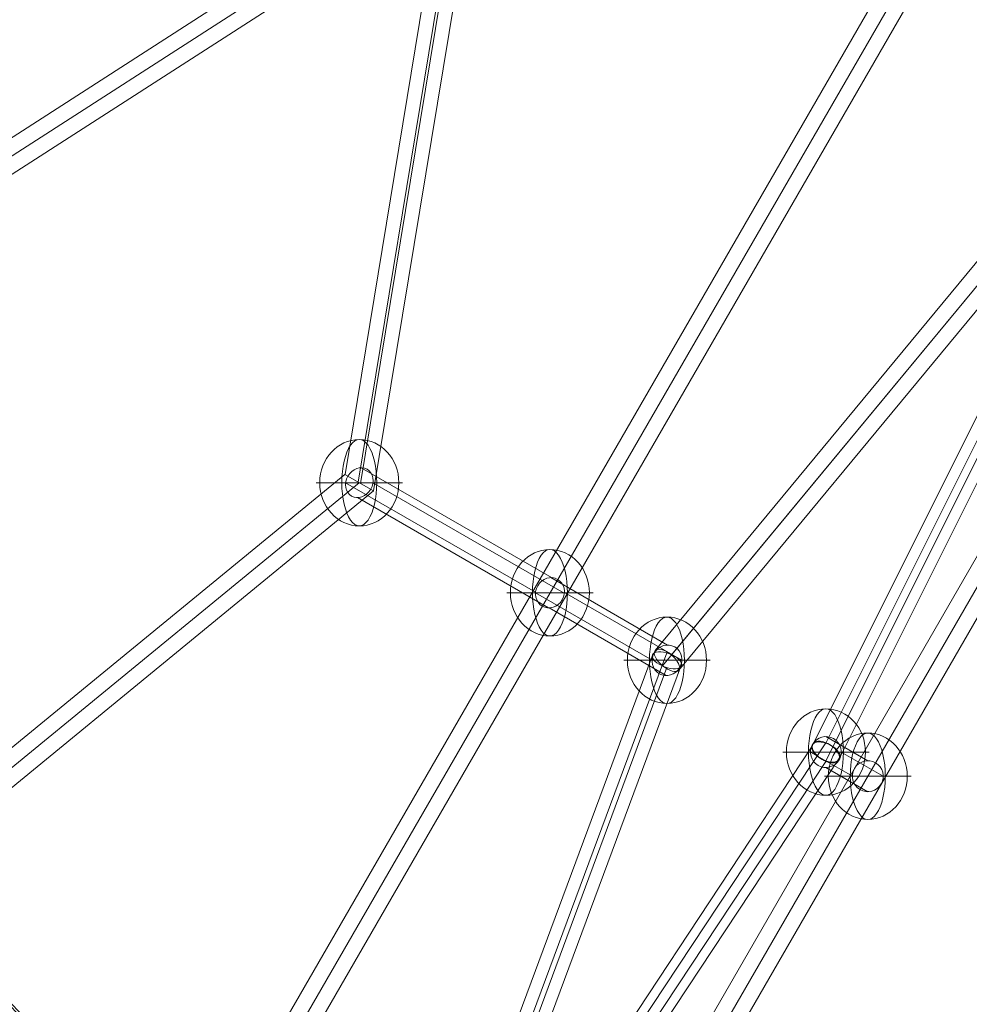
# Model space of a CAD drawing. Units: millimetres. Extents: x -8398 to 4902, y -6214 to 4886.
# Drawn here: x 1876 to 2429, y -3399 to -2825 of the extents above; entities that cross this region are included whole.
import ezdxf

# ---------------------------------------------------------------- set-up
doc = ezdxf.new("R2010")
doc.units = ezdxf.units.MM
doc.header["$MEASUREMENT"] = 0
for name, color, linetype, lineweight in [('Level 8', 18, 'Continuous', 0), ('orbit - Level 26', 253, 'Continuous', 0), ('orbit - Level 27', 253, 'Continuous', 0)]:
    doc.layers.add(name, color=color, linetype=linetype, lineweight=lineweight)

# ---------------------------------------------------------------- blocks, each defined once
blk = doc.blocks.new('From Smart Solid_245')
at = {"layer": 'orbit - Level 27', "color": 12, "linetype": 'Continuous', "lineweight": 13}
for p, q in [((-490.27, -831.17), (474.68, 840.17)), ((-482.47, -835.67), (482.48, 835.67)), ((-482.47, -835.67), (482.48, 835.67)), ((-474.68, -840.17), (490.27, 831.17))]:
    blk.add_line(p, q, dxfattribs=at)
blk = doc.blocks.new('From Smart Solid_247')
at = {"layer": 'orbit - Level 27', "color": 12, "linetype": 'Continuous', "lineweight": 13}
for p, q in [((12.22, 1.95), (-12.15, 16.03)), ((3.22, -7.04), (-21.16, 7.04)), ((21.16, -7.04), (-3.22, 7.04)), ((12.15, -16.03), (-12.22, -1.95))]:
    blk.add_line(p, q, dxfattribs=at)
for centre in [(-12.19, 7.04), (12.19, -7.04)]:
    blk.add_ellipse(centre, major_axis=(-4.5, -7.79), ratio=0.99548, dxfattribs=at)
blk = doc.blocks.new('From Smart Solid_249')
at = {"layer": 'orbit - Level 27', "color": 12, "linetype": 'Continuous', "lineweight": 13}
for p, q in [((109.01, 65.81), (-110.13, 1.78)), ((108.25, -48.13), (108.87, 65.8)), ((99.87, 56.46), (-117.86, -7.16)), ((117.87, 56.94), (-101.5, -7.16)), ((99.25, -56.97), (99.87, 56.32)), ((117.25, -56.97), (117.87, 57.08)), ((108.73, 47.59), (-109.23, -16.09)), ((108.25, -65.81), (108.87, 47.6))]:
    blk.add_line(p, q, dxfattribs=at)
for centre, major_axis, ratio in [((108.87, 56.7), (5.57, 7.39), 0.957641), ((-109.68, -7.16), (2.52, -8.64), 0.902217), ((108.25, -56.97), (9, -0.05), 0.981948)]:
    blk.add_ellipse(centre, major_axis=major_axis, ratio=ratio, dxfattribs=at)
blk = doc.blocks.new('From Smart Solid_251')
at = {"layer": 'orbit - Level 27', "color": 12, "linetype": 'Continuous', "lineweight": 13}
for p, q in [((91.76, -89.1), (-91.76, 105.43)), ((100.12, -95.87), (-83.39, 98.66)), ((83.39, -98.66), (-100.12, 95.87)), ((91.76, -105.43), (-91.76, 89.1))]:
    blk.add_line(p, q, dxfattribs=at)
for centre in [(-91.76, 97.27), (91.76, -97.27)]:
    blk.add_ellipse(centre, major_axis=(-6.55, -6.18), ratio=0.843232, dxfattribs=at)
blk = doc.blocks.new('From Smart Solid_252')
at = {"layer": 'orbit - Level 27', "color": 12, "linetype": 'Continuous', "lineweight": 13}
for p, q in [((408.85, 726.16), (-424.44, -717.16)), ((416.65, 721.66), (-416.65, -721.66)), ((416.65, 721.66), (-416.65, -721.66)), ((424.44, 717.16), (-408.85, -726.16))]:
    blk.add_line(p, q, dxfattribs=at)
blk = doc.blocks.new('From Smart Solid_253')
at = {"layer": 'orbit - Level 27', "color": 12, "linetype": 'Continuous', "lineweight": 13}
for p, q in [((21.98, -3.45), (-88.75, 60.48)), ((12.71, -12.01), (-97.8, 51.79)), ((29.46, -12.5), (-81.89, 51.79)), ((20.2, -21.06), (-90.94, 43.1)), ((89.61, -42.7), (21.61, -3.45)), ((80.56, -51.59), (12.68, -12.4)), ((97.87, -51.59), (29.49, -12.11)), ((88.83, -60.48), (20.56, -21.07))]:
    blk.add_line(p, q, dxfattribs=at)
for centre, major_axis, ratio in [((-89.85, 51.79), (-4.5, -7.79), 0.85344), ((21.09, -12.26), (4.5, 7.79), 0.913431), ((89.22, -51.59), (-4.5, -7.79), 0.949534)]:
    blk.add_ellipse(centre, major_axis=major_axis, ratio=ratio, dxfattribs=at)
blk = doc.blocks.new('From Smart Solid_254')
at = {"layer": 'orbit - Level 27', "color": 12, "linetype": 'Continuous', "lineweight": 13}
for p, q in [((143.38, 187.41), (-157.25, -175.94)), ((152.9, 184.8), (-147.72, -178.55)), ((147.72, 178.55), (-152.9, -184.8)), ((157.25, 175.94), (-143.38, -187.41))]:
    blk.add_line(p, q, dxfattribs=at)
for centre in [(150.31, 181.67), (-150.31, -181.68)]:
    blk.add_ellipse(centre, major_axis=(6.93, -5.74), ratio=0.450786, dxfattribs=at)
blk = doc.blocks.new('From Smart Solid_255')
at = {"layer": 'orbit - Level 27', "color": 12, "linetype": 'Continuous', "lineweight": 13}
for p, q in [((82.18, 225.28), (-82.18, -216.74)), ((73.63, 223.48), (-90.73, -218.55)), ((90.73, 218.55), (-73.63, -223.48)), ((82.18, 216.74), (-82.18, -225.28))]:
    blk.add_line(p, q, dxfattribs=at)
at = {"layer": 'orbit - Level 27', "color": 12, "linetype": 'Continuous', "lineweight": 13, "extrusion": (0, 0, -1)}
for centre in [(82.18, 221.01), (-82.18, -221.01)]:
    blk.add_ellipse(centre, major_axis=(8.44, -3.14), ratio=0.450786, dxfattribs=at)
blk = doc.blocks.new('From Smart Solid_256')
at = {"layer": 'orbit - Level 27', "color": 12, "linetype": 'Continuous', "lineweight": 13}
for p, q in [((-136.4, -190.97), (120.47, 197.64)), ((-128.43, -188.86), (128.43, 199.75)), ((-120.47, -197.64), (136.4, 190.97)), ((-128.43, -199.75), (128.43, 188.86))]:
    blk.add_line(p, q, dxfattribs=at)
at = {"layer": 'orbit - Level 27', "color": 12, "linetype": 'Continuous', "lineweight": 13, "extrusion": (0, 0, -1)}
for centre in [(128.43, 194.31), (-128.43, -194.31)]:
    blk.add_ellipse(centre, major_axis=(-7.51, 4.96), ratio=0.535092, dxfattribs=at)
blk = doc.blocks.new('From Smart Solid_257')
at = {"layer": 'orbit - Level 27', "color": 12, "linetype": 'Continuous', "lineweight": 13}
for p, q in [((-104.06, -203.18), (104.06, 213.58)), ((-112.39, -205.61), (95.72, 211.15)), ((-104.06, -213.58), (104.06, 203.18)), ((-95.72, -211.15), (112.39, 205.61))]:
    blk.add_line(p, q, dxfattribs=at)
for centre in [(104.06, 208.38), (-104.06, -208.38)]:
    blk.add_ellipse(centre, major_axis=(-8.05, 4.02), ratio=0.535092, dxfattribs=at)
blk = doc.blocks.new('From Smart Solid_259')
at = {"layer": 'orbit - Level 27', "color": 12, "linetype": 'Continuous', "lineweight": 13}
for p, q in [((168.85, 300.36), (109.14, -62.23)), ((159.94, 296.91), (101.52, -57.83)), ((177.76, 294.72), (118.12, -67.42)), ((168.85, 291.27), (110.5, -63.02)), ((101.49, -57.82), (-176.79, -286.01)), ((109.82, -62.62), (-174.56, -295.82)), ((109.82, -62.62), (-167.6, -290.12)), ((118.15, -67.43), (101.49, -57.82)), ((118.15, -67.43), (-165.37, -299.93))]:
    blk.add_line(p, q, dxfattribs=at)
at = {"layer": 'orbit - Level 27', "color": 12, "linetype": 'Continuous', "lineweight": 13, "extrusion": (0, 0, -1)}
blk.add_ellipse((168.85, 295.82), major_axis=(8.88, -1.46), ratio=0.500035, dxfattribs=at)
at = {"layer": 'orbit - Level 27', "color": 12, "linetype": 'Continuous', "lineweight": 13}
blk.add_ellipse((-171.08, -292.97), major_axis=(5.71, -6.96), ratio=0.500035, dxfattribs=at)
blk = doc.blocks.new('From Smart Solid_260')
at = {"layer": 'orbit - Level 27', "color": 12, "linetype": 'Continuous', "lineweight": 13}
for p, q in [((166.74, 299.83), (-158.56, 90.36)), ((174.57, 294.17), (-149.79, 85.3)), ((168.65, 290.36), (-149.79, 85.3)), ((176.48, 284.69), (-141.03, 80.24)), ((-158.56, 90.36), (-177.31, -296.15)), ((-141.03, 80.24), (-158.56, 90.36)), ((-149.96, 85.4), (-168.32, -293)), ((-149.63, 85.21), (-168.32, -300.05)), ((-141.03, 80.24), (-159.33, -296.89))]:
    blk.add_line(p, q, dxfattribs=at)
blk.add_ellipse((171.61, 292.26), major_axis=(4.87, -7.57), ratio=0.391112, dxfattribs=at)
at = {"layer": 'orbit - Level 27', "color": 12, "linetype": 'Continuous', "lineweight": 13, "extrusion": (0, 0, -1)}
blk.add_ellipse((-168.32, -296.52), major_axis=(8.99, -0.44), ratio=0.391112, dxfattribs=at)
blk = doc.blocks.new('From Smart Solid_263')
at = {"layer": 'orbit - Level 27', "color": 12, "linetype": 'Continuous', "lineweight": 13}
for p, q in [((229.24, 417.43), (67.01, -37.84)), ((238.22, 415.81), (74.94, -42.41)), ((237.22, 413.01), (74.94, -42.41)), ((246.2, 411.39), (82.86, -46.99)), ((67.01, -37.84), (-246.15, -405.97)), ((67.01, -37.84), (82.86, -46.99)), ((74.94, -42.41), (-240.25, -412.93)), ((74.94, -42.41), (-238.33, -410.67)), ((82.86, -46.99), (-232.44, -417.63))]:
    blk.add_line(p, q, dxfattribs=at)
at = {"layer": 'orbit - Level 27', "color": 12, "linetype": 'Continuous', "lineweight": 13, "extrusion": (0, 0, -1)}
blk.add_ellipse((237.72, 414.41), major_axis=(8.48, -3.02), ratio=0.165189, dxfattribs=at)
at = {"layer": 'orbit - Level 27', "color": 12, "linetype": 'Continuous', "lineweight": 13}
blk.add_ellipse((-239.29, -411.8), major_axis=(6.86, -5.83), ratio=0.165189, dxfattribs=at)
blk = doc.blocks.new('From Smart Solid_269')
at = {"layer": 'orbit - Level 26', "color": 253, "linetype": 'Continuous', "lineweight": 13}
for p, q in [((10.19, 0), (-25.16, 0)), ((-10.19, 0), (25.16, 0))]:
    blk.add_line(p, q, dxfattribs=at)
blk.add_ellipse((0, 0), major_axis=(0, 25.16), ratio=0.914321, dxfattribs=at)
at = {"layer": 'orbit - Level 26', "color": 253, "linetype": 'Continuous', "lineweight": 13, "extrusion": (0, 0, -1)}
blk.add_ellipse((0, 0), major_axis=(0, 25.16), ratio=0.40499, start_param=4.712389, end_param=7.853982, dxfattribs=at)
at = {"layer": 'orbit - Level 26', "color": 253, "linetype": 'Continuous', "lineweight": 13}
blk.add_ellipse((0, 0), major_axis=(0, -25.16), ratio=0.40499, start_param=4.712389, end_param=7.853982, dxfattribs=at)
blk = doc.blocks.new('From Smart Solid_273')
at = {"layer": 'orbit - Level 26', "color": 253, "linetype": 'Continuous', "lineweight": 13}
for p, q in [((10.19, 0), (-25.16, 0)), ((-10.19, 0), (25.16, 0))]:
    blk.add_line(p, q, dxfattribs=at)
blk.add_ellipse((0, 0), major_axis=(0, 25.16), ratio=0.914321, dxfattribs=at)
at = {"layer": 'orbit - Level 26', "color": 253, "linetype": 'Continuous', "lineweight": 13, "extrusion": (0, 0, -1)}
blk.add_ellipse((0, 0), major_axis=(0, 25.16), ratio=0.40499, start_param=4.712389, end_param=7.853982, dxfattribs=at)
at = {"layer": 'orbit - Level 26', "color": 253, "linetype": 'Continuous', "lineweight": 13}
blk.add_ellipse((0, 0), major_axis=(0, -25.16), ratio=0.40499, start_param=4.712389, end_param=7.853982, dxfattribs=at)
blk = doc.blocks.new('From Smart Solid_276')
at = {"layer": 'orbit - Level 26', "color": 253, "linetype": 'Continuous', "lineweight": 13}
for p, q in [((10.19, 0), (-25.16, 0)), ((-10.19, 0), (25.16, 0))]:
    blk.add_line(p, q, dxfattribs=at)
blk.add_ellipse((0, 0), major_axis=(0, 25.16), ratio=0.914321, dxfattribs=at)
at = {"layer": 'orbit - Level 26', "color": 253, "linetype": 'Continuous', "lineweight": 13, "extrusion": (0, 0, -1)}
blk.add_ellipse((0, 0), major_axis=(0, 25.16), ratio=0.40499, start_param=4.712389, end_param=7.853982, dxfattribs=at)
at = {"layer": 'orbit - Level 26', "color": 253, "linetype": 'Continuous', "lineweight": 13}
blk.add_ellipse((0, 0), major_axis=(0, -25.16), ratio=0.40499, start_param=4.712389, end_param=7.853982, dxfattribs=at)
blk = doc.blocks.new('From Smart Solid_278')
at = {"layer": 'orbit - Level 26', "color": 253, "linetype": 'Continuous', "lineweight": 13}
for p, q in [((10.19, 0), (-25.16, 0)), ((-10.19, 0), (25.16, 0))]:
    blk.add_line(p, q, dxfattribs=at)
blk.add_ellipse((0, 0), major_axis=(0, 25.16), ratio=0.914321, dxfattribs=at)
at = {"layer": 'orbit - Level 26', "color": 253, "linetype": 'Continuous', "lineweight": 13, "extrusion": (0, 0, -1)}
blk.add_ellipse((0, 0), major_axis=(0, 25.16), ratio=0.40499, start_param=4.712389, end_param=7.853982, dxfattribs=at)
at = {"layer": 'orbit - Level 26', "color": 253, "linetype": 'Continuous', "lineweight": 13}
blk.add_ellipse((0, 0), major_axis=(0, -25.16), ratio=0.40499, start_param=4.712389, end_param=7.853982, dxfattribs=at)
blk = doc.blocks.new('From Smart Solid_280')
at = {"layer": 'orbit - Level 26', "color": 253, "linetype": 'Continuous', "lineweight": 13}
for p, q in [((10.19, 0), (-25.16, 0)), ((-10.19, 0), (25.16, 0))]:
    blk.add_line(p, q, dxfattribs=at)
blk.add_ellipse((0, 0), major_axis=(0, 25.16), ratio=0.914321, dxfattribs=at)
at = {"layer": 'orbit - Level 26', "color": 253, "linetype": 'Continuous', "lineweight": 13, "extrusion": (0, 0, -1)}
blk.add_ellipse((0, 0), major_axis=(0, 25.16), ratio=0.40499, start_param=4.712389, end_param=7.853982, dxfattribs=at)
at = {"layer": 'orbit - Level 26', "color": 253, "linetype": 'Continuous', "lineweight": 13}
blk.add_ellipse((0, 0), major_axis=(0, -25.16), ratio=0.40499, start_param=4.712389, end_param=7.853982, dxfattribs=at)
blk = doc.blocks.new('orbit_5')
at = {"layer": 'orbit - Level 26', "color": 253, "linetype": 'Continuous', "lineweight": 13}
for name, p in [('From Smart Solid_280', (2073.9605, -3094.9075)), ('From Smart Solid_278', (2184.894, -3158.955)), ('From Smart Solid_276', (2253.0255, -3198.2905)), ('From Smart Solid_273', (2345.535, -3251.7005)), ('From Smart Solid_269', (2369.913, -3265.7755))]:
    blk.add_blockref(name, p, dxfattribs=at)
at = {"layer": 'orbit - Level 27', "color": 12, "linetype": 'Continuous', "lineweight": 13}
for name, p in [('From Smart Solid_245', (2369.913, -3265.7755)), ('From Smart Solid_252', (2184.894, -3158.955)), ('From Smart Solid_263', (1660.932, -2857.2975)), ('From Smart Solid_260', (1961.382, -3028.7295)), ('From Smart Solid_249', (2502.8985, -2790.9685)), ('From Smart Solid_259', (1964.14, -3032.283)), ('From Smart Solid_254', (2403.336, -3016.615)), ('From Smart Solid_257', (2449.591, -3043.3205)), ('From Smart Solid_253', (2163.808, -3146.6985)), ('From Smart Solid_255', (2170.8455, -3419.3005)), ('From Smart Solid_247', (2357.724, -3258.738)), ('From Smart Solid_256', (2217.1005, -3446.006)), ('From Smart Solid_251', (1884.815, -3422.5175))]:
    blk.add_blockref(name, p, dxfattribs=at)

msp = doc.modelspace()

# ---------------------------------------------------------------- block references
at = {"layer": 'Level 8', "color": 7, "linetype": 'Continuous', "lineweight": 0}
msp.add_blockref('orbit_5', (0, 0), dxfattribs=at)

doc.saveas('drawing.dxf')
